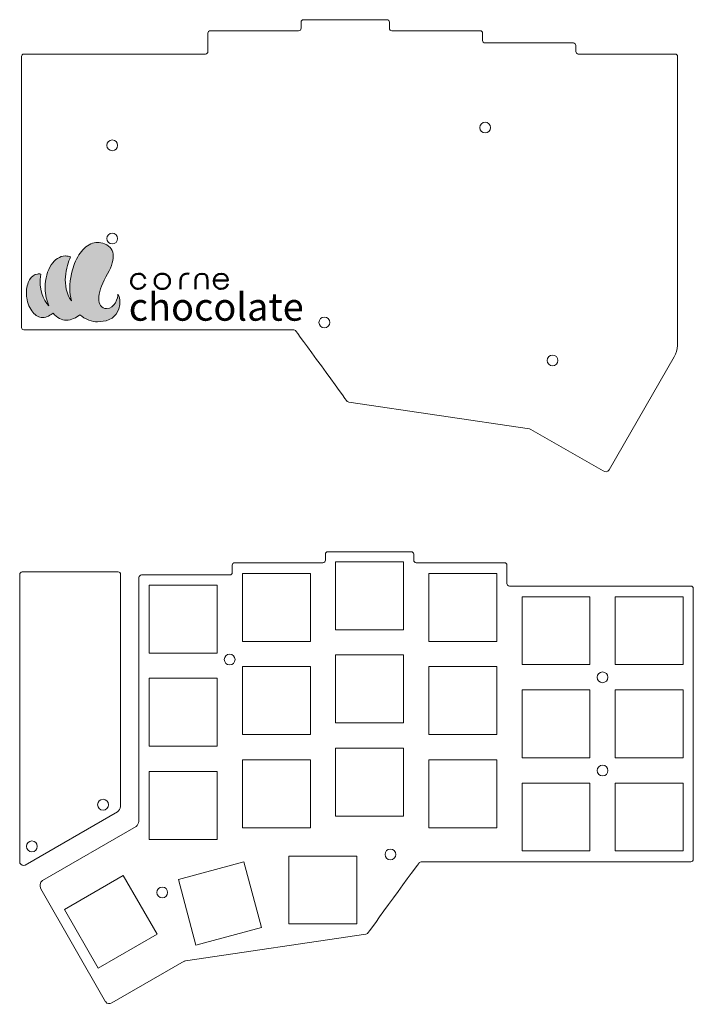
# Model space of a CAD drawing. Units: inches. Extents: x -5.7 to 5.7, y -4 to 3.9.
# Drawn here: x -5.7 to -0.2, y -4 to 3.9 of the extents above; entities that cross this region are included whole.
import ezdxf

# ---------------------------------------------------------------- set-up
doc = ezdxf.new("R2010")
doc.units = ezdxf.units.IN
doc.header["$MEASUREMENT"] = 0
doc.layers.add('_U+5207_U+65AD_U+30D1_U+30B9', color=7, linetype='Continuous')
doc.layers.add('_U+5F6B_U+523B_U+30D1_U+30B9', color=7, linetype='Continuous')

# ---------------------------------------------------------------- blocks, each defined once
blk = doc.blocks.new('block 2')
at = {"layer": '_U+5F6B_U+523B_U+30D1_U+30B9', "color": 7, "lineweight": 50, "true_color": 0xffffff}
for points, knots in [([(-4.2962, 1.889), (-4.3314, 1.8994), (-4.3649, 1.8738), (-4.3649, 1.8368), (-4.3649, 1.8368), (-4.3649, 1.7664), (-4.3649, 1.7664)], [0, 0, 0, 0, 1, 1, 1, 2, 2, 2, 2]), ([(-4.6494, 1.85), (-4.6569, 1.8773), (-4.68, 1.8905), (-4.7035, 1.8905), (-4.7322, 1.8905), (-4.7616, 1.8706), (-4.7616, 1.8298), (-4.7616, 1.7888), (-4.7325, 1.7689), (-4.7032, 1.7689), (-4.6797, 1.7689), (-4.6569, 1.7822), (-4.6494, 1.8093)], [0, 0, 0, 0, 1, 1, 1, 2, 2, 2, 3, 3, 3, 4, 4, 4, 4]), ([(-4.5121, 1.7689), (-4.4811, 1.7685), (-4.4501, 1.7891), (-4.4501, 1.8296), (-4.4501, 1.87), (-4.4808, 1.8905), (-4.5112, 1.8905), (-4.5422, 1.8905), (-4.5728, 1.8703), (-4.5728, 1.8296), (-4.5728, 1.7894), (-4.5425, 1.7692), (-4.5121, 1.7689)], [0, 0, 0, 0, 1, 1, 1, 2, 2, 2, 3, 3, 3, 4, 4, 4, 4]), ([(-4.1487, 1.7664), (-4.1487, 1.7664), (-4.1487, 1.8358), (-4.1487, 1.8358), (-4.1487, 1.8678), (-4.157, 1.8896), (-4.1933, 1.8902), (-4.2264, 1.8909), (-4.2447, 1.8672), (-4.2447, 1.8372), (-4.2447, 1.8372), (-4.2447, 1.7664), (-4.2447, 1.7664)], [0, 0, 0, 0, 1, 1, 1, 2, 2, 2, 3, 3, 3, 4, 4, 4, 4])]:
    blk.add_open_spline(points, degree=3, knots=knots, dxfattribs=at)
blk = doc.blocks.new('block 4')
at = {"layer": '_U+5207_U+65AD_U+30D1_U+30B9', "color": 1, "lineweight": 9, "true_color": 0xff0000}
blk.add_open_spline([(-3.4427, 1.4339), (-3.4464, 1.4376), (-3.4514, 1.4396), (-3.4566, 1.4396), (-3.4566, 1.4396), (-4.874, 1.4396), (-4.874, 1.4396), (-4.874, 1.4396), (-4.9528, 1.4396), (-4.9528, 1.4396), (-4.9528, 1.4396), (-5.6221, 1.4396), (-5.6221, 1.4396), (-5.633, 1.4396), (-5.6418, 1.4484), (-5.6418, 1.4593), (-5.6418, 1.4593), (-5.6418, 3.6347), (-5.6418, 3.6347), (-5.6418, 3.6455), (-5.633, 3.6544), (-5.6221, 3.6544), (-5.6221, 3.6544), (-4.9528, 3.6544), (-4.9528, 3.6544), (-4.9528, 3.6544), (-4.874, 3.6544), (-4.874, 3.6544), (-4.874, 3.6544), (-4.1653, 3.6544), (-4.1653, 3.6544), (-4.1544, 3.6544), (-4.1456, 3.6632), (-4.1456, 3.674), (-4.1456, 3.674), (-4.1456, 3.8217), (-4.1456, 3.8217), (-4.1456, 3.8326), (-4.1368, 3.8414), (-4.1259, 3.8414), (-4.1259, 3.8414), (-3.4172, 3.8414), (-3.4172, 3.8414), (-3.4063, 3.8414), (-3.3975, 3.8502), (-3.3975, 3.8611), (-3.3975, 3.8611), (-3.3975, 3.9103), (-3.3975, 3.9103), (-3.3975, 3.9212), (-3.3887, 3.93), (-3.3778, 3.93), (-3.3778, 3.93), (-2.7085, 3.93), (-2.7085, 3.93), (-2.6976, 3.93), (-2.6888, 3.9212), (-2.6888, 3.9103), (-2.6888, 3.9103), (-2.6888, 3.8611), (-2.6888, 3.8611), (-2.6888, 3.8502), (-2.68, 3.8414), (-2.6691, 3.8414), (-2.6691, 3.8414), (-1.9604, 3.8414), (-1.9604, 3.8414), (-1.9496, 3.8414), (-1.9407, 3.8326), (-1.9407, 3.8217), (-1.9407, 3.8217), (-1.9407, 3.7626), (-1.9407, 3.7626), (-1.9407, 3.7518), (-1.9319, 3.7429), (-1.9211, 3.7429), (-1.9211, 3.7429), (-1.2123, 3.7429), (-1.2123, 3.7429), (-1.2015, 3.7429), (-1.1927, 3.7341), (-1.1927, 3.7233), (-1.1927, 3.7233), (-1.1927, 3.6747), (-1.1927, 3.6747), (-1.1915, 3.6641), (-1.1834, 3.6556), (-1.1729, 3.654), (-1.1729, 3.654), (-0.3953, 3.654), (-0.3953, 3.654), (-0.3845, 3.654), (-0.3756, 3.6452), (-0.3756, 3.6344), (-0.3756, 3.6344), (-0.3756, 1.3131), (-0.3756, 1.3131), (-0.3773, 1.281), (-0.387, 1.25), (-0.4038, 1.2226), (-0.4038, 1.2226), (-0.9249, 0.3155), (-0.9249, 0.3155), (-0.9251, 0.3153), (-0.9253, 0.315), (-0.9255, 0.3147), (-0.9364, 0.2992), (-0.9579, 0.2955), (-0.9733, 0.3065), (-0.9733, 0.3065), (-1.554, 0.6407), (-1.554, 0.6407), (-1.5576, 0.642), (-1.5613, 0.6429), (-1.5651, 0.6436), (-1.5651, 0.6436), (-3.0137, 0.8589), (-3.0137, 0.8589), (-3.0187, 0.8594), (-3.0235, 0.8615), (-3.0274, 0.8648), (-3.0274, 0.8648), (-3.4428, 1.4341), (-3.4427, 1.4339)], degree=3, knots=[0, 0, 0, 0, 1, 1, 1, 2, 2, 2, 3, 3, 3, 4, 4, 4, 5, 5, 5, 6, 6, 6, 7, 7, 7, 8, 8, 8, 9, 9, 9, 10, 10, 10, 11, 11, 11, 12, 12, 12, 13, 13, 13, 14, 14, 14, 15, 15, 15, 16, 16, 16, 17, 17, 17, 18, 18, 18, 19, 19, 19, 20, 20, 20, 21, 21, 21, 22, 22, 22, 23, 23, 23, 24, 24, 24, 25, 25, 25, 26, 26, 26, 27, 27, 27, 28, 28, 28, 29, 29, 29, 30, 30, 30, 31, 31, 31, 32, 32, 32, 33, 33, 33, 34, 34, 34, 35, 35, 35, 36, 36, 36, 37, 37, 37, 38, 38, 38, 39, 39, 39, 40, 40, 40, 41, 41, 41, 41], dxfattribs=at)
blk = doc.blocks.new('block 5')
at = {"layer": '_U+5207_U+65AD_U+30D1_U+30B9', "color": 1, "lineweight": 9, "true_color": 0xff0000}
blk.add_open_spline([(-3.2541, 1.4989), (-3.2541, 1.5228), (-3.2347, 1.5422), (-3.2108, 1.5422), (-3.1869, 1.5422), (-3.1675, 1.5228), (-3.1675, 1.4989), (-3.1675, 1.4749), (-3.1869, 1.4555), (-3.2108, 1.4555), (-3.2347, 1.4555), (-3.2541, 1.4749), (-3.2541, 1.4989), (-3.2541, 1.4989), (-3.2541, 1.4989), (-3.2541, 1.4989)], degree=3, knots=[0, 0, 0, 0, 1, 1, 1, 2, 2, 2, 3, 3, 3, 4, 4, 4, 5, 5, 5, 5], dxfattribs=at)
blk = doc.blocks.new('block 6')
at = {"layer": '_U+5207_U+65AD_U+30D1_U+30B9', "color": 1, "lineweight": 9, "true_color": 0xff0000}
blk.add_open_spline([(-1.9636, 3.0637), (-1.9636, 3.0876), (-1.9442, 3.107), (-1.9203, 3.107), (-1.8964, 3.107), (-1.877, 3.0876), (-1.877, 3.0637), (-1.877, 3.0398), (-1.8964, 3.0204), (-1.9203, 3.0204), (-1.9442, 3.0204), (-1.9636, 3.0398), (-1.9636, 3.0637), (-1.9636, 3.0637), (-1.9636, 3.0637), (-1.9636, 3.0637)], degree=3, knots=[0, 0, 0, 0, 1, 1, 1, 2, 2, 2, 3, 3, 3, 4, 4, 4, 5, 5, 5, 5], dxfattribs=at)
blk = doc.blocks.new('block 7')
at = {"layer": '_U+5207_U+65AD_U+30D1_U+30B9', "color": 1, "lineweight": 9, "true_color": 0xff0000}
blk.add_open_spline([(-4.9566, 2.9211), (-4.9566, 2.945), (-4.9372, 2.9644), (-4.9133, 2.9644), (-4.8894, 2.9644), (-4.87, 2.945), (-4.87, 2.9211), (-4.87, 2.8972), (-4.8894, 2.8778), (-4.9133, 2.8778), (-4.9372, 2.8778), (-4.9566, 2.8972), (-4.9566, 2.9211), (-4.9566, 2.9211), (-4.9566, 2.9211), (-4.9566, 2.9211)], degree=3, knots=[0, 0, 0, 0, 1, 1, 1, 2, 2, 2, 3, 3, 3, 4, 4, 4, 5, 5, 5, 5], dxfattribs=at)
blk = doc.blocks.new('block 8')
at = {"layer": '_U+5207_U+65AD_U+30D1_U+30B9', "color": 1, "lineweight": 9, "true_color": 0xff0000}
blk.add_open_spline([(-4.9569, 2.1725), (-4.9569, 2.1964), (-4.9375, 2.2158), (-4.9136, 2.2158), (-4.8897, 2.2158), (-4.8703, 2.1964), (-4.8703, 2.1725), (-4.8703, 2.1486), (-4.8897, 2.1292), (-4.9136, 2.1292), (-4.9375, 2.1292), (-4.9569, 2.1486), (-4.9569, 2.1725), (-4.9569, 2.1725), (-4.9569, 2.1725), (-4.9569, 2.1725)], degree=3, knots=[0, 0, 0, 0, 1, 1, 1, 2, 2, 2, 3, 3, 3, 4, 4, 4, 5, 5, 5, 5], dxfattribs=at)
blk = doc.blocks.new('block 9')
at = {"layer": '_U+5207_U+65AD_U+30D1_U+30B9', "color": 1, "lineweight": 9, "true_color": 0xff0000}
blk.add_open_spline([(-1.4226, 1.1936), (-1.4226, 1.2175), (-1.4032, 1.2369), (-1.3793, 1.2369), (-1.3554, 1.2369), (-1.336, 1.2175), (-1.336, 1.1936), (-1.336, 1.1696), (-1.3554, 1.1503), (-1.3793, 1.1503), (-1.4032, 1.1503), (-1.4226, 1.1696), (-1.4226, 1.1936), (-1.4226, 1.1936), (-1.4226, 1.1936), (-1.4226, 1.1936)], degree=3, knots=[0, 0, 0, 0, 1, 1, 1, 2, 2, 2, 3, 3, 3, 4, 4, 4, 5, 5, 5, 5], dxfattribs=at)
blk = doc.blocks.new('block 45')
at = {"layer": '_U+5207_U+65AD_U+30D1_U+30B9', "color": 1, "lineweight": 9, "true_color": 0xff0000}
blk.add_open_spline([(-2.4487, -2.8378), (-2.445, -2.8341), (-2.44, -2.832), (-2.4348, -2.832), (-2.4348, -2.832), (-1.0173, -2.832), (-1.0173, -2.832), (-1.0173, -2.832), (-0.9386, -2.832), (-0.9386, -2.832), (-0.9386, -2.832), (-0.2693, -2.832), (-0.2693, -2.832), (-0.2584, -2.832), (-0.2496, -2.8232), (-0.2496, -2.8123), (-0.2496, -2.8123), (-0.2496, -0.637), (-0.2496, -0.637), (-0.2496, -0.6261), (-0.2584, -0.6173), (-0.2693, -0.6173), (-0.2693, -0.6173), (-0.9386, -0.6173), (-0.9386, -0.6173), (-0.9386, -0.6173), (-1.0173, -0.6173), (-1.0173, -0.6173), (-1.0173, -0.6173), (-1.7261, -0.6173), (-1.7261, -0.6173), (-1.7369, -0.6173), (-1.7457, -0.6085), (-1.7457, -0.5976), (-1.7457, -0.5976), (-1.7457, -0.45), (-1.7457, -0.45), (-1.7457, -0.4391), (-1.7546, -0.4303), (-1.7654, -0.4303), (-1.7654, -0.4303), (-2.4741, -0.4303), (-2.4741, -0.4303), (-2.485, -0.4303), (-2.4938, -0.4215), (-2.4938, -0.4106), (-2.4938, -0.4106), (-2.4938, -0.3614), (-2.4938, -0.3614), (-2.4938, -0.3505), (-2.5026, -0.3417), (-2.5135, -0.3417), (-2.5135, -0.3417), (-3.1829, -0.3417), (-3.1829, -0.3417), (-3.1937, -0.3417), (-3.2025, -0.3505), (-3.2025, -0.3614), (-3.2025, -0.3614), (-3.2025, -0.4106), (-3.2025, -0.4106), (-3.2025, -0.4215), (-3.2114, -0.4303), (-3.2222, -0.4303), (-3.2222, -0.4303), (-3.9309, -0.4303), (-3.9309, -0.4303), (-3.9418, -0.4303), (-3.9506, -0.4391), (-3.9506, -0.45), (-3.9506, -0.45), (-3.9506, -0.509), (-3.9506, -0.509), (-3.9506, -0.5199), (-3.9594, -0.5287), (-3.9703, -0.5287), (-3.9703, -0.5287), (-4.679, -0.5287), (-4.679, -0.5287), (-4.6899, -0.5287), (-4.6987, -0.5375), (-4.6987, -0.5484), (-4.6987, -0.5484), (-4.6987, -0.597), (-4.6987, -0.597), (-4.6987, -0.597), (-4.6987, -1.2372), (-4.6987, -1.2372), (-4.6987, -1.2372), (-4.6987, -2.5086), (-4.6987, -2.5086), (-4.7019, -2.5237), (-4.7099, -2.5373), (-4.7215, -2.5475), (-4.7215, -2.5475), (-5.4725, -2.9821), (-5.4725, -2.9821), (-5.4933, -2.9977), (-5.4997, -3.0261), (-5.4876, -3.049), (-5.4876, -3.049), (-4.9664, -3.9561), (-4.9664, -3.9561), (-4.9663, -3.9564), (-4.9661, -3.9567), (-4.9659, -3.957), (-4.9549, -3.9724), (-4.9335, -3.9761), (-4.918, -3.9652), (-4.918, -3.9652), (-4.3373, -3.631), (-4.3373, -3.631), (-4.3337, -3.6297), (-4.33, -3.6288), (-4.3263, -3.6281), (-4.3263, -3.6281), (-2.8777, -3.4128), (-2.8777, -3.4128), (-2.8726, -3.4123), (-2.8678, -3.4102), (-2.8639, -3.4069), (-2.8639, -3.4069), (-2.4485, -2.8376), (-2.4487, -2.8378)], degree=3, knots=[0, 0, 0, 0, 1, 1, 1, 2, 2, 2, 3, 3, 3, 4, 4, 4, 5, 5, 5, 6, 6, 6, 7, 7, 7, 8, 8, 8, 9, 9, 9, 10, 10, 10, 11, 11, 11, 12, 12, 12, 13, 13, 13, 14, 14, 14, 15, 15, 15, 16, 16, 16, 17, 17, 17, 18, 18, 18, 19, 19, 19, 20, 20, 20, 21, 21, 21, 22, 22, 22, 23, 23, 23, 24, 24, 24, 25, 25, 25, 26, 26, 26, 27, 27, 27, 28, 28, 28, 29, 29, 29, 30, 30, 30, 31, 31, 31, 32, 32, 32, 33, 33, 33, 34, 34, 34, 35, 35, 35, 36, 36, 36, 37, 37, 37, 38, 38, 38, 39, 39, 39, 40, 40, 40, 41, 41, 41, 41], dxfattribs=at)
blk = doc.blocks.new('block 46')
at = {"layer": '_U+5207_U+65AD_U+30D1_U+30B9', "color": 1, "lineweight": 9, "true_color": 0xff0000}
blk.add_open_spline([(-3.9278, -1.2079), (-3.9278, -1.184), (-3.9471, -1.1646), (-3.9711, -1.1646), (-3.995, -1.1646), (-4.0144, -1.184), (-4.0144, -1.2079), (-4.0144, -1.2318), (-3.995, -1.2512), (-3.9711, -1.2512), (-3.9471, -1.2512), (-3.9278, -1.2318), (-3.9278, -1.2079), (-3.9278, -1.2079), (-3.9278, -1.2079), (-3.9278, -1.2079)], degree=3, knots=[0, 0, 0, 0, 1, 1, 1, 2, 2, 2, 3, 3, 3, 4, 4, 4, 5, 5, 5, 5], dxfattribs=at)
blk = doc.blocks.new('block 47')
at = {"layer": '_U+5207_U+65AD_U+30D1_U+30B9', "color": 1, "lineweight": 9, "true_color": 0xff0000}
blk.add_open_spline([(-0.9348, -1.3505), (-0.9348, -1.3266), (-0.9542, -1.3072), (-0.9781, -1.3072), (-1.002, -1.3072), (-1.0214, -1.3266), (-1.0214, -1.3505), (-1.0214, -1.3744), (-1.002, -1.3938), (-0.9781, -1.3938), (-0.9542, -1.3938), (-0.9348, -1.3744), (-0.9348, -1.3505), (-0.9348, -1.3505), (-0.9348, -1.3505), (-0.9348, -1.3505)], degree=3, knots=[0, 0, 0, 0, 1, 1, 1, 2, 2, 2, 3, 3, 3, 4, 4, 4, 5, 5, 5, 5], dxfattribs=at)
blk = doc.blocks.new('block 48')
at = {"layer": '_U+5207_U+65AD_U+30D1_U+30B9', "color": 1, "lineweight": 9, "true_color": 0xff0000}
blk.add_open_spline([(-0.9344, -2.0991), (-0.9344, -2.0752), (-0.9538, -2.0558), (-0.9777, -2.0558), (-1.0017, -2.0558), (-1.021, -2.0752), (-1.021, -2.0991), (-1.021, -2.1231), (-1.0017, -2.1425), (-0.9777, -2.1425), (-0.9538, -2.1425), (-0.9344, -2.1231), (-0.9344, -2.0991), (-0.9344, -2.0991), (-0.9344, -2.0991), (-0.9344, -2.0991)], degree=3, knots=[0, 0, 0, 0, 1, 1, 1, 2, 2, 2, 3, 3, 3, 4, 4, 4, 5, 5, 5, 5], dxfattribs=at)
blk = doc.blocks.new('block 49')
at = {"layer": '_U+5207_U+65AD_U+30D1_U+30B9', "color": 1, "lineweight": 9, "true_color": 0xff0000}
blk.add_open_spline([(-4.4688, -3.078), (-4.4688, -3.0541), (-4.4882, -3.0347), (-4.5121, -3.0347), (-4.536, -3.0347), (-4.5554, -3.0541), (-4.5554, -3.078), (-4.5554, -3.102), (-4.536, -3.1214), (-4.5121, -3.1214), (-4.4882, -3.1214), (-4.4688, -3.102), (-4.4688, -3.078), (-4.4688, -3.078), (-4.4688, -3.078), (-4.4688, -3.078)], degree=3, knots=[0, 0, 0, 0, 1, 1, 1, 2, 2, 2, 3, 3, 3, 4, 4, 4, 5, 5, 5, 5], dxfattribs=at)
blk = doc.blocks.new('block 50')
at = {"layer": '_U+5207_U+65AD_U+30D1_U+30B9', "color": 1, "lineweight": 9, "true_color": 0xff0000}
blk.add_open_spline([(-2.6373, -2.7728), (-2.6373, -2.7488), (-2.6567, -2.7294), (-2.6806, -2.7294), (-2.7045, -2.7294), (-2.7239, -2.7488), (-2.7239, -2.7728), (-2.7239, -2.7967), (-2.7045, -2.8161), (-2.6806, -2.8161), (-2.6567, -2.8161), (-2.6373, -2.7967), (-2.6373, -2.7728), (-2.6373, -2.7728), (-2.6373, -2.7728), (-2.6373, -2.7728)], degree=3, knots=[0, 0, 0, 0, 1, 1, 1, 2, 2, 2, 3, 3, 3, 4, 4, 4, 5, 5, 5, 5], dxfattribs=at)
blk = doc.blocks.new('block 51')
at = {"layer": '_U+5207_U+65AD_U+30D1_U+30B9', "color": 1, "lineweight": 9, "true_color": 0xff0000}
blk.add_lwpolyline([(-0.3311, -0.7035), (-0.3311, -1.2489), (-0.8764, -1.2489), (-0.8764, -0.7035), (-0.3311, -0.7035)], dxfattribs=at)
blk = doc.blocks.new('block 52')
at = {"layer": '_U+5207_U+65AD_U+30D1_U+30B9', "color": 1, "lineweight": 9, "true_color": 0xff0000}
blk.add_lwpolyline([(-0.3311, -1.4516), (-0.3311, -1.9969), (-0.8764, -1.9969), (-0.8764, -1.4516), (-0.3311, -1.4516)], dxfattribs=at)
blk = doc.blocks.new('block 53')
at = {"layer": '_U+5207_U+65AD_U+30D1_U+30B9', "color": 1, "lineweight": 9, "true_color": 0xff0000}
blk.add_lwpolyline([(-0.3311, -2.1997), (-0.3311, -2.745), (-0.8764, -2.745), (-0.8764, -2.1997), (-0.3311, -2.1997)], dxfattribs=at)
blk = doc.blocks.new('block 54')
at = {"layer": '_U+5207_U+65AD_U+30D1_U+30B9', "color": 1, "lineweight": 9, "true_color": 0xff0000}
blk.add_lwpolyline([(-1.0792, -0.7035), (-1.0792, -1.2489), (-1.6245, -1.2489), (-1.6245, -0.7035), (-1.0792, -0.7035)], dxfattribs=at)
blk = doc.blocks.new('block 55')
at = {"layer": '_U+5207_U+65AD_U+30D1_U+30B9', "color": 1, "lineweight": 9, "true_color": 0xff0000}
blk.add_lwpolyline([(-1.0792, -1.4516), (-1.0792, -1.9969), (-1.6245, -1.9969), (-1.6245, -1.4516), (-1.0792, -1.4516)], dxfattribs=at)
blk = doc.blocks.new('block 56')
at = {"layer": '_U+5207_U+65AD_U+30D1_U+30B9', "color": 1, "lineweight": 9, "true_color": 0xff0000}
blk.add_lwpolyline([(-1.0792, -2.1997), (-1.0792, -2.745), (-1.6245, -2.745), (-1.6245, -2.1997), (-1.0792, -2.1997)], dxfattribs=at)
blk = doc.blocks.new('block 57')
at = {"layer": '_U+5207_U+65AD_U+30D1_U+30B9', "color": 1, "lineweight": 9, "true_color": 0xff0000}
blk.add_lwpolyline([(-1.8272, -0.5165), (-1.8272, -1.0618), (-2.3726, -1.0618), (-2.3726, -0.5165), (-1.8272, -0.5165)], dxfattribs=at)
blk = doc.blocks.new('block 58')
at = {"layer": '_U+5207_U+65AD_U+30D1_U+30B9', "color": 1, "lineweight": 9, "true_color": 0xff0000}
blk.add_lwpolyline([(-1.8272, -1.2646), (-1.8272, -1.8099), (-2.3726, -1.8099), (-2.3726, -1.2646), (-1.8272, -1.2646)], dxfattribs=at)
blk = doc.blocks.new('block 59')
at = {"layer": '_U+5207_U+65AD_U+30D1_U+30B9', "color": 1, "lineweight": 9, "true_color": 0xff0000}
blk.add_lwpolyline([(-1.8272, -2.0127), (-1.8272, -2.558), (-2.3726, -2.558), (-2.3726, -2.0127), (-1.8272, -2.0127)], dxfattribs=at)
blk = doc.blocks.new('block 60')
at = {"layer": '_U+5207_U+65AD_U+30D1_U+30B9', "color": 1, "lineweight": 9, "true_color": 0xff0000}
blk.add_lwpolyline([(-2.5753, -0.423), (-2.5753, -0.9683), (-3.1206, -0.9683), (-3.1206, -0.423), (-2.5753, -0.423)], dxfattribs=at)
blk = doc.blocks.new('block 61')
at = {"layer": '_U+5207_U+65AD_U+30D1_U+30B9', "color": 1, "lineweight": 9, "true_color": 0xff0000}
blk.add_lwpolyline([(-2.5753, -1.1711), (-2.5753, -1.7164), (-3.1206, -1.7164), (-3.1206, -1.1711), (-2.5753, -1.1711)], dxfattribs=at)
blk = doc.blocks.new('block 62')
at = {"layer": '_U+5207_U+65AD_U+30D1_U+30B9', "color": 1, "lineweight": 9, "true_color": 0xff0000}
blk.add_lwpolyline([(-2.5753, -1.9192), (-2.5753, -2.4645), (-3.1206, -2.4645), (-3.1206, -1.9192), (-2.5753, -1.9192)], dxfattribs=at)
blk = doc.blocks.new('block 63')
at = {"layer": '_U+5207_U+65AD_U+30D1_U+30B9', "color": 1, "lineweight": 9, "true_color": 0xff0000}
blk.add_lwpolyline([(-3.3234, -0.5165), (-3.3234, -1.0618), (-3.8687, -1.0618), (-3.8687, -0.5165), (-3.3234, -0.5165)], dxfattribs=at)
blk = doc.blocks.new('block 64')
at = {"layer": '_U+5207_U+65AD_U+30D1_U+30B9', "color": 1, "lineweight": 9, "true_color": 0xff0000}
blk.add_lwpolyline([(-3.3234, -1.2646), (-3.3234, -1.8099), (-3.8687, -1.8099), (-3.8687, -1.2646), (-3.3234, -1.2646)], dxfattribs=at)
blk = doc.blocks.new('block 65')
at = {"layer": '_U+5207_U+65AD_U+30D1_U+30B9', "color": 1, "lineweight": 9, "true_color": 0xff0000}
blk.add_lwpolyline([(-3.3234, -2.0127), (-3.3234, -2.558), (-3.8687, -2.558), (-3.8687, -2.0127), (-3.3234, -2.0127)], dxfattribs=at)
blk = doc.blocks.new('block 66')
at = {"layer": '_U+5207_U+65AD_U+30D1_U+30B9', "color": 1, "lineweight": 9, "true_color": 0xff0000}
blk.add_lwpolyline([(-4.0715, -0.61), (-4.0715, -1.1553), (-4.6168, -1.1553), (-4.6168, -0.61), (-4.0715, -0.61)], dxfattribs=at)
blk = doc.blocks.new('block 67')
at = {"layer": '_U+5207_U+65AD_U+30D1_U+30B9', "color": 1, "lineweight": 9, "true_color": 0xff0000}
blk.add_lwpolyline([(-4.0715, -1.3581), (-4.0715, -1.9034), (-4.6168, -1.9034), (-4.6168, -1.3581), (-4.0715, -1.3581)], dxfattribs=at)
blk = doc.blocks.new('block 68')
at = {"layer": '_U+5207_U+65AD_U+30D1_U+30B9', "color": 1, "lineweight": 9, "true_color": 0xff0000}
blk.add_lwpolyline([(-4.0715, -2.1062), (-4.0715, -2.6515), (-4.6168, -2.6515), (-4.6168, -2.1062), (-4.0715, -2.1062)], dxfattribs=at)
blk = doc.blocks.new('block 69')
at = {"layer": '_U+5207_U+65AD_U+30D1_U+30B9', "color": 1, "lineweight": 9, "true_color": 0xff0000}
blk.add_lwpolyline([(-2.9494, -2.7854), (-2.9494, -3.3307), (-3.4947, -3.3307), (-3.4947, -2.7854), (-2.9494, -2.7854)], dxfattribs=at)
blk = doc.blocks.new('block 70')
at = {"layer": '_U+5207_U+65AD_U+30D1_U+30B9', "color": 1, "lineweight": 9, "true_color": 0xff0000}
blk.add_lwpolyline([(-3.856, -2.8326), (-3.7154, -3.3595), (-4.2423, -3.5001), (-4.3829, -2.9732), (-3.856, -2.8326)], dxfattribs=at)
blk = doc.blocks.new('block 71')
at = {"layer": '_U+5207_U+65AD_U+30D1_U+30B9', "color": 1, "lineweight": 9, "true_color": 0xff0000}
blk.add_lwpolyline([(-4.825, -2.9413), (-4.5527, -3.4138), (-5.0251, -3.6861), (-5.2975, -3.2137), (-4.825, -2.9413)], dxfattribs=at)
blk = doc.blocks.new('block 44')
at = {"layer": '_U+5207_U+65AD_U+30D1_U+30B9'}
for name in ['block 45', 'block 60', 'block 63', 'block 57', 'block 66', 'block 54', 'block 51', 'block 46', 'block 61', 'block 64', 'block 58', 'block 47', 'block 67', 'block 55', 'block 52', 'block 62', 'block 65', 'block 59', 'block 68', 'block 48', 'block 56', 'block 53', 'block 50', 'block 70', 'block 69', 'block 71', 'block 49']:
    blk.add_blockref(name, (0, 0), dxfattribs=at)
blk = doc.blocks.new('block 77')
at = {"layer": '_U+5207_U+65AD_U+30D1_U+30B9', "color": 1, "lineweight": 9, "true_color": 0xff0000}
blk.add_open_spline([(-4.8463, -0.524), (-4.8463, -0.524), (-4.8463, -2.3885), (-4.8463, -2.3885), (-4.8487, -2.409), (-4.8579, -2.4192), (-4.8715, -2.431), (-4.8715, -2.431), (-5.6132, -2.8585), (-5.6132, -2.8585), (-5.6291, -2.8652), (-5.6475, -2.8577), (-5.6542, -2.8417), (-5.6552, -2.8394), (-5.6559, -2.8369), (-5.6562, -2.8344), (-5.6562, -2.8344), (-5.6562, -0.5244), (-5.6562, -0.5244), (-5.6562, -0.5136), (-5.6474, -0.5047), (-5.6365, -0.5047), (-5.6365, -0.5047), (-4.866, -0.5043), (-4.866, -0.5043), (-4.8551, -0.5043), (-4.8463, -0.5131), (-4.8463, -0.524)], degree=3, knots=[0, 0, 0, 0, 1, 1, 1, 2, 2, 2, 3, 3, 3, 4, 4, 4, 5, 5, 5, 6, 6, 6, 7, 7, 7, 8, 8, 8, 9, 9, 9, 9], dxfattribs=at)
blk = doc.blocks.new('block 78')
at = {"layer": '_U+5207_U+65AD_U+30D1_U+30B9', "color": 1, "lineweight": 9, "true_color": 0xff0000}
blk.add_open_spline([(-4.9438, -2.3734), (-4.9438, -2.3495), (-4.9632, -2.3301), (-4.9872, -2.3301), (-5.0111, -2.3301), (-5.0305, -2.3495), (-5.0305, -2.3734), (-5.0305, -2.3973), (-5.0111, -2.4167), (-4.9872, -2.4167), (-4.9632, -2.4167), (-4.9438, -2.3973), (-4.9438, -2.3734), (-4.9438, -2.3734), (-4.9438, -2.3734), (-4.9438, -2.3734)], degree=3, knots=[0, 0, 0, 0, 1, 1, 1, 2, 2, 2, 3, 3, 3, 4, 4, 4, 5, 5, 5, 5], dxfattribs=at)
blk = doc.blocks.new('block 79')
at = {"layer": '_U+5207_U+65AD_U+30D1_U+30B9', "color": 1, "lineweight": 9, "true_color": 0xff0000}
blk.add_open_spline([(-5.5148, -2.708), (-5.5148, -2.6841), (-5.5341, -2.6647), (-5.5581, -2.6647), (-5.582, -2.6647), (-5.6014, -2.6841), (-5.6014, -2.708), (-5.6014, -2.732), (-5.582, -2.7514), (-5.5581, -2.7514), (-5.5341, -2.7514), (-5.5148, -2.732), (-5.5148, -2.708), (-5.5148, -2.708), (-5.5148, -2.708), (-5.5148, -2.708)], degree=3, knots=[0, 0, 0, 0, 1, 1, 1, 2, 2, 2, 3, 3, 3, 4, 4, 4, 5, 5, 5, 5], dxfattribs=at)
blk = doc.blocks.new('block 76')
at = {"layer": '_U+5207_U+65AD_U+30D1_U+30B9'}
for name in ['block 77', 'block 78', 'block 79']:
    blk.add_blockref(name, (0, 0), dxfattribs=at)

msp = doc.modelspace()

# ---------------------------------------------------------------- hatches: boundary and pattern name
at = {"layer": '_U+5F6B_U+523B_U+30D1_U+30B9', "true_color": 0xffffff}
h = msp.add_hatch(color=7, dxfattribs=at)
h.dxf.hatch_style = 2
edge = h.paths.add_edge_path()
edge.add_spline(control_points=[(-4.8673, 1.7259), (-4.8666, 1.6975), (-4.8932, 1.6099), (-4.9596, 1.6099), (-4.9786, 1.6099), (-4.9967, 1.6191), (-5.007, 1.6344), (-5.017, 1.6496), (-5.0209, 1.6683), (-5.0209, 1.6894), (-5.0208, 1.7355), (-5.0023, 1.7959), (-4.9637, 1.8644), (-4.926, 1.9307), (-4.9052, 1.9884), (-4.9056, 2.0316), (-4.9056, 2.0544), (-4.9108, 2.0729), (-4.9215, 2.0888), (-4.9324, 2.1047), (-4.9496, 2.1186), (-4.9757, 2.1299), (-4.9949, 2.1381), (-5.0133, 2.1418), (-5.0308, 2.1418), (-5.0686, 2.1418), (-5.1047, 2.1249), (-5.1367, 2.0948), (-5.169, 2.0646), (-5.1967, 2.0216), (-5.216, 1.9725), (-5.2312, 1.934), (-5.2541, 1.8536), (-5.2541, 1.7708), (-5.2541, 1.7373), (-5.25, 1.7037), (-5.2413, 1.672), (-5.3258, 1.7907), (-5.2828, 1.9508), (-5.2474, 2.0248), (-5.2608, 2.0302), (-5.2746, 2.033), (-5.2887, 2.033), (-5.2895, 2.033), (-5.2904, 2.033), (-5.291, 2.0329), (-5.3333, 2.032), (-5.3729, 2.0061), (-5.4032, 1.9605), (-5.4332, 1.915), (-5.4524, 1.8509), (-5.4522, 1.7797), (-5.4522, 1.7767), (-5.4522, 1.7738), (-5.4522, 1.7708), (-5.4512, 1.7193), (-5.4401, 1.6718), (-5.4225, 1.6322), (-5.4643, 1.6804), (-5.5093, 1.7649), (-5.4876, 1.8865), (-5.4931, 1.8879), (-5.4985, 1.8885), (-5.5039, 1.8885), (-5.5039, 1.8885), (-5.5042, 1.8885), (-5.5042, 1.8885), (-5.5076, 1.8885), (-5.5108, 1.8884), (-5.5141, 1.8878), (-5.5383, 1.8843), (-5.5596, 1.8686), (-5.5763, 1.8415), (-5.5925, 1.8147), (-5.6026, 1.7773), (-5.6026, 1.7357), (-5.6026, 1.7232), (-5.6018, 1.7104), (-5.5999, 1.6973), (-5.5932, 1.6503), (-5.5747, 1.6093), (-5.5512, 1.5811), (-5.5277, 1.5528), (-5.5, 1.538), (-5.474, 1.538), (-5.4372, 1.538), (-5.406, 1.5593), (-5.3877, 1.5745), (-5.3575, 1.5368), (-5.3202, 1.516), (-5.2818, 1.516), (-5.2422, 1.516), (-5.2014, 1.5392), (-5.1732, 1.5605), (-5.1537, 1.5435), (-5.13, 1.5289), (-5.1008, 1.5175), (-5.0761, 1.5079), (-5.053, 1.5037), (-5.0313, 1.5037), (-4.8235, 1.5037), (-4.8418, 1.6983), (-4.8673, 1.7259)], knot_values=[0, 0, 0, 0, 1, 1, 1, 2, 2, 2, 3, 3, 3, 4, 4, 4, 5, 5, 5, 6, 6, 6, 7, 7, 7, 8, 8, 8, 9, 9, 9, 10, 10, 10, 11, 11, 11, 12, 12, 12, 13, 13, 13, 14, 14, 14, 15, 15, 15, 16, 16, 16, 17, 17, 17, 18, 18, 18, 19, 19, 19, 20, 20, 20, 21, 21, 21, 22, 22, 22, 23, 23, 23, 24, 24, 24, 25, 25, 25, 26, 26, 26, 27, 27, 27, 28, 28, 28, 29, 29, 29, 30, 30, 30, 31, 31, 31, 32, 32, 32, 33, 33, 33, 34, 34, 34, 34], degree=3, periodic=1)

# ---------------------------------------------------------------- linework, layer by layer
at = {"layer": '_U+5F6B_U+523B_U+30D1_U+30B9', "color": 7, "lineweight": 9, "true_color": 0xffffff}
msp.add_open_spline([(-4.8673, 1.7259), (-4.8666, 1.6975), (-4.8932, 1.6099), (-4.9596, 1.6099), (-4.9786, 1.6099), (-4.9967, 1.6191), (-5.007, 1.6344), (-5.017, 1.6496), (-5.0209, 1.6683), (-5.0209, 1.6894), (-5.0208, 1.7355), (-5.0023, 1.7959), (-4.9637, 1.8644), (-4.926, 1.9307), (-4.9052, 1.9884), (-4.9056, 2.0316), (-4.9056, 2.0544), (-4.9108, 2.0729), (-4.9215, 2.0888), (-4.9324, 2.1047), (-4.9496, 2.1186), (-4.9757, 2.1299), (-4.9949, 2.1381), (-5.0133, 2.1418), (-5.0308, 2.1418), (-5.0686, 2.1418), (-5.1047, 2.1249), (-5.1367, 2.0948), (-5.169, 2.0646), (-5.1967, 2.0216), (-5.216, 1.9725), (-5.2312, 1.934), (-5.2541, 1.8536), (-5.2541, 1.7708), (-5.2541, 1.7373), (-5.25, 1.7037), (-5.2413, 1.672), (-5.3258, 1.7907), (-5.2828, 1.9508), (-5.2474, 2.0248), (-5.2608, 2.0302), (-5.2746, 2.033), (-5.2887, 2.033), (-5.2895, 2.033), (-5.2904, 2.033), (-5.291, 2.0329), (-5.3333, 2.032), (-5.3729, 2.0061), (-5.4032, 1.9605), (-5.4332, 1.915), (-5.4524, 1.8509), (-5.4522, 1.7797), (-5.4522, 1.7767), (-5.4522, 1.7738), (-5.4522, 1.7708), (-5.4512, 1.7193), (-5.4401, 1.6718), (-5.4225, 1.6322), (-5.4643, 1.6804), (-5.5093, 1.7649), (-5.4876, 1.8865), (-5.4931, 1.8879), (-5.4985, 1.8885), (-5.5039, 1.8885), (-5.5039, 1.8885), (-5.5042, 1.8885), (-5.5042, 1.8885), (-5.5076, 1.8885), (-5.5108, 1.8884), (-5.5141, 1.8878), (-5.5383, 1.8843), (-5.5596, 1.8686), (-5.5763, 1.8415), (-5.5925, 1.8147), (-5.6026, 1.7773), (-5.6026, 1.7357), (-5.6026, 1.7232), (-5.6018, 1.7104), (-5.5999, 1.6973), (-5.5932, 1.6503), (-5.5747, 1.6093), (-5.5512, 1.5811), (-5.5277, 1.5528), (-5.5, 1.538), (-5.474, 1.538), (-5.4372, 1.538), (-5.406, 1.5593), (-5.3877, 1.5745), (-5.3575, 1.5368), (-5.3202, 1.516), (-5.2818, 1.516), (-5.2422, 1.516), (-5.2014, 1.5392), (-5.1732, 1.5605), (-5.1537, 1.5435), (-5.13, 1.5289), (-5.1008, 1.5175), (-5.0761, 1.5079), (-5.053, 1.5037), (-5.0313, 1.5037), (-4.8235, 1.5037), (-4.8418, 1.6983), (-4.8673, 1.7259)], degree=3, knots=[0, 0, 0, 0, 1, 1, 1, 2, 2, 2, 3, 3, 3, 4, 4, 4, 5, 5, 5, 6, 6, 6, 7, 7, 7, 8, 8, 8, 9, 9, 9, 10, 10, 10, 11, 11, 11, 12, 12, 12, 13, 13, 13, 14, 14, 14, 15, 15, 15, 16, 16, 16, 17, 17, 17, 18, 18, 18, 19, 19, 19, 20, 20, 20, 21, 21, 21, 22, 22, 22, 23, 23, 23, 24, 24, 24, 25, 25, 25, 26, 26, 26, 27, 27, 27, 28, 28, 28, 29, 29, 29, 30, 30, 30, 31, 31, 31, 32, 32, 32, 33, 33, 33, 34, 34, 34, 34], dxfattribs=at)
at = {"layer": '_U+5F6B_U+523B_U+30D1_U+30B9', "color": 7, "lineweight": 50, "true_color": 0xffffff}
msp.add_open_spline([(-4.0949, 1.8366), (-4.0949, 1.8366), (-3.9847, 1.8366), (-3.9847, 1.8366), (-3.9847, 1.8645), (-4.0043, 1.8905), (-4.0388, 1.8905), (-4.0676, 1.8905), (-4.0969, 1.8706), (-4.0969, 1.8298), (-4.0969, 1.7888), (-4.0679, 1.7689), (-4.0385, 1.7689), (-4.0151, 1.7689), (-3.9922, 1.7822), (-3.9847, 1.8093)], degree=3, knots=[0, 0, 0, 0, 1, 1, 1, 2, 2, 2, 3, 3, 3, 4, 4, 4, 5, 5, 5, 5], dxfattribs=at)

# ---------------------------------------------------------------- block references
at = {"layer": '_U+5207_U+65AD_U+30D1_U+30B9'}
for name in ['block 4', 'block 6', 'block 7', 'block 8', 'block 5', 'block 9', 'block 44', 'block 76']:
    msp.add_blockref(name, (0, 0), dxfattribs=at)
at = {"layer": '_U+5F6B_U+523B_U+30D1_U+30B9'}
msp.add_blockref('block 2', (0, 0), dxfattribs=at)

# ---------------------------------------------------------------- texts
at = {"layer": '_U+5207_U+65AD_U+30D1_U+30B9', "color": 7, "true_color": 0xffffff, "insert": (-4.7811, 1.5128), "char_height": 0.222992, "attachment_point": 7}
msp.add_mtext('\\fSauna Pro Black|b0|i0|c0|p34;\\W1;chocolate', dxfattribs=at)

doc.saveas('drawing.dxf')
